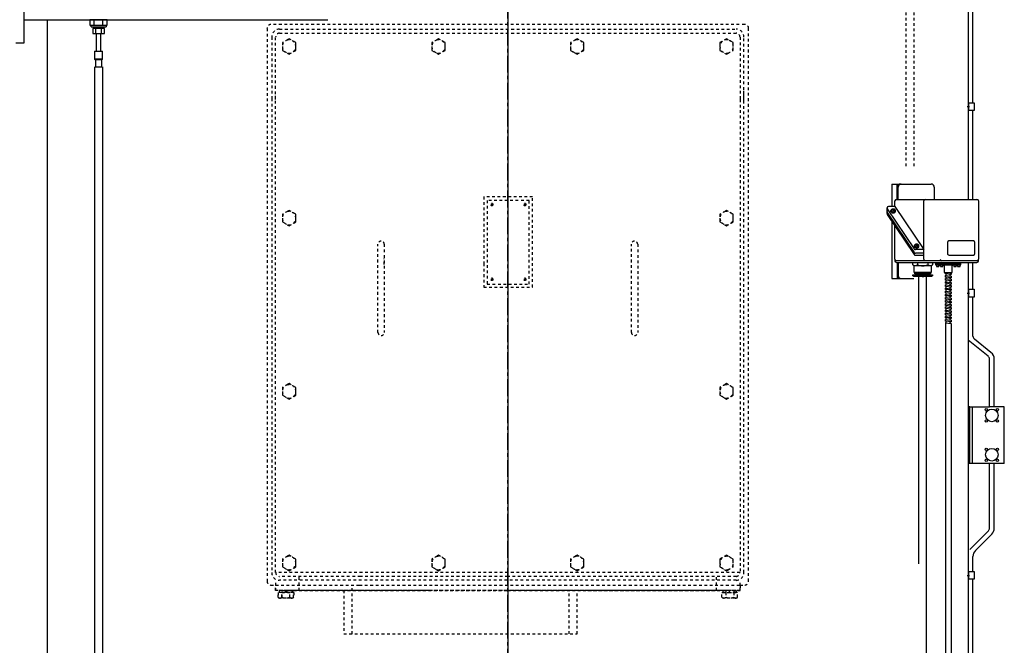
# Model space of a CAD drawing. Extents: x -730 to 27, y -210 to 62.
# Drawn here: x -127 to -90, y -84 to -60 of the extents above; entities that cross this region are included whole.
import ezdxf

# ---------------------------------------------------------------- set-up
doc = ezdxf.new("R2010")
doc.units = 0
doc.header["$LTSCALE"] = 0.5
doc.header["$MEASUREMENT"] = 0
doc.linetypes.add('CENTER', pattern=[2, 1.25, -0.25, 0.25, -0.25])
doc.linetypes.add('HIDDEN', pattern=[0.375, 0.25, -0.125])
doc.layers.get('DEFPOINTS').update_dxf_attribs({"linetype": 'CONTINUOUS'})
for name, color, linetype in [('CENTER', 4, 'CENTER'), ('DIM', 11, 'CONTINUOUS'), ('FRAME', 4, 'CONTINUOUS'), ('HIDDEN', 3, 'HIDDEN'), ('OBJECT', 1, 'CONTINUOUS')]:
    doc.layers.add(name, color=color, linetype=linetype)
doc.styles.add('SIMP', font='SIMPLEX.SHX')
doc.dimstyles.new('FAB', dxfattribs={"dimscale": 0, "dimtxt": 0.1563, "dimasz": 0.18, "dimexe": 0.125, "dimexo": 0.0625, "dimgap": 0.09, "dimtad": 0, "dimtih": 1, "dimtoh": 1, "dimdec": 5, "dimzin": 4, "dimdsep": 46, "dimlunit": 5, "dimtxsty": 'SIMP', "dimcen": 0.09, "dimclrd": 256, "dimclre": 256, "dimclrt": 256, "dimadec": 0, "dimazin": 0, "dimtfac": 1, "dimtdec": 1, "dimtofl": 0, "dimtmove": 0, "dimatfit": 3, "dimfxl": 0, "dimtolj": 1, "dimtzin": 4, "dimarcsym": 0})

# ---------------------------------------------------------------- blocks, each defined once
blk = doc.blocks.new('ELMOTOR')
at = {"layer": 'HIDDEN'}
for p, q in [((19.934, 51.935), (19.934, 68.898)), ((20.328, 51.935), (20.328, 67.323)), ((-12.047, 58.819), (-12.047, 34.807)), ((8.904, 59.016), (-11.851, 59.016)), ((-11.417, 58.78), (11.417, 58.78)), ((11.85, 59.016), (8.904, 59.016)), ((12.047, 55.193), (12.047, 58.819)), ((-11.811, 58.386), (-11.811, 55.212)), ((-11.614, 55.264), (-11.614, 58.386)), ((-11.417, 58.583), (8.86, 58.583)), ((-11, 58.268), (-11.28, 58.107)), ((-10.945, 58.3), (-11, 58.268)), ((-10.61, 58.107), (-10.945, 58.3)), ((-3.52, 58.268), (-3.799, 58.107)), ((-3.465, 58.3), (-3.52, 58.268)), ((-3.13, 58.107), (-3.465, 58.3)), ((3.409, 58.268), (3.13, 58.107)), ((3.464, 58.3), (3.409, 58.268)), ((3.799, 58.107), (3.464, 58.3)), ((8.86, 58.583), (11.417, 58.583)), ((10.945, 58.3), (10.61, 58.107)), ((11, 58.268), (10.945, 58.3)), ((11.279, 58.107), (11, 58.268)), ((11.614, 58.386), (11.614, 55.264)), ((11.811, 55.212), (11.811, 58.386)), ((-11.28, 58.107), (-11.28, 57.72)), ((-11.28, 57.72), (-11, 57.559)), ((-10.945, 57.527), (-10.61, 57.72)), ((-10.61, 57.72), (-10.61, 58.107)), ((-3.799, 58.107), (-3.799, 57.72)), ((-3.799, 57.72), (-3.52, 57.559)), ((-3.465, 57.527), (-3.13, 57.72)), ((-3.13, 57.72), (-3.13, 58.107)), ((3.13, 58.107), (3.13, 57.72)), ((3.13, 57.72), (3.409, 57.559)), ((3.464, 57.527), (3.799, 57.72)), ((3.799, 57.72), (3.799, 58.107)), ((10.61, 58.107), (10.61, 57.72)), ((10.61, 57.72), (10.945, 57.527)), ((11, 57.559), (11.279, 57.72)), ((11.279, 57.72), (11.279, 58.107)), ((-11, 57.559), (-10.945, 57.527)), ((-3.52, 57.559), (-3.465, 57.527)), ((3.409, 57.559), (3.464, 57.527)), ((10.945, 57.527), (11, 57.559)), ((11.811, 31.614), (11.811, 55.694)), ((-11.811, 55.316), (-11.811, 31.614)), ((-11.614, 31.614), (-11.614, 55.445)), ((11.614, 55.264), (11.614, 31.614)), ((12.047, 31.181), (12.047, 55.212)), ((1.24, 50.399), (-1.201, 50.399)), ((-1.201, 50.399), (-1.201, 47.06)), ((1.24, 47.229), (1.24, 50.399)), ((1.064, 50.214), (-1.03, 50.214)), ((-1.03, 50.214), (-1.03, 46.026)), ((-0.713, 50.005), (-0.902, 50.005)), ((-0.808, 50.1), (-0.808, 49.911)), ((0.94, 50.005), (0.751, 50.005)), ((0.846, 50.1), (0.846, 49.911)), ((1.064, 46.026), (1.064, 50.214)), ((-11, 49.685), (-11.28, 49.524)), ((-11.28, 49.524), (-11.28, 49.138)), ((-10.945, 49.717), (-11, 49.685)), ((-10.61, 49.524), (-10.945, 49.717)), ((-10.61, 49.138), (-10.61, 49.524)), ((10.89, 49.685), (10.61, 49.524)), ((10.61, 49.524), (10.61, 49.138)), ((10.945, 49.717), (10.89, 49.685)), ((11.279, 49.524), (10.945, 49.717)), ((11.279, 49.138), (11.279, 49.524)), ((-11.28, 49.138), (-11, 48.976)), ((-11, 48.976), (-10.945, 48.944)), ((-10.945, 48.944), (-10.61, 49.138)), ((10.61, 49.138), (10.89, 48.976)), ((10.89, 48.976), (10.945, 48.944)), ((10.945, 48.944), (11.279, 49.138)), ((-6.496, 43.616), (-6.496, 48.025)), ((-6.181, 48.025), (-6.181, 43.616)), ((6.181, 43.616), (6.181, 48.025)), ((6.496, 48.025), (6.496, 43.616)), ((-6.181, 47.008), (-6.181, 47.319)), ((-1.201, 47.06), (-1.201, 45.871)), ((1.24, 45.871), (1.24, 47.229)), ((-0.808, 46.36), (-0.808, 46.171)), ((0.846, 46.36), (0.846, 46.171)), ((-1.201, 45.871), (1.24, 45.871)), ((-1.03, 46.026), (1.064, 46.026)), ((-0.713, 46.265), (-0.902, 46.265)), ((0.94, 46.265), (0.751, 46.265)), ((-11, 41.024), (-11.28, 40.863)), ((-10.945, 41.056), (-11, 41.024)), ((-10.61, 40.863), (-10.945, 41.056)), ((10.89, 41.024), (10.61, 40.863)), ((10.945, 41.056), (10.89, 41.024)), ((11.279, 40.863), (10.945, 41.056)), ((-11.28, 40.863), (-11.28, 40.476)), ((-11.28, 40.476), (-11, 40.315)), ((-10.945, 40.283), (-10.61, 40.476)), ((-10.61, 40.476), (-10.61, 40.863)), ((10.61, 40.863), (10.61, 40.476)), ((10.61, 40.476), (10.89, 40.315)), ((10.945, 40.283), (11.279, 40.476)), ((11.279, 40.476), (11.279, 40.863)), ((-11, 40.315), (-10.945, 40.283)), ((10.89, 40.315), (10.945, 40.283)), ((-12.047, 34.807), (-12.047, 31.181)), ((-11, 32.441), (-11.28, 32.28)), ((-11.28, 32.28), (-11.28, 31.893)), ((-10.945, 32.473), (-11, 32.441)), ((-10.61, 32.28), (-10.945, 32.473)), ((-10.61, 31.893), (-10.61, 32.28)), ((-3.52, 32.441), (-3.799, 32.28)), ((-3.799, 32.28), (-3.799, 31.893)), ((-3.465, 32.473), (-3.52, 32.441)), ((-3.13, 32.28), (-3.465, 32.473)), ((-3.13, 31.893), (-3.13, 32.28)), ((3.409, 32.441), (3.13, 32.28)), ((3.13, 32.28), (3.13, 31.893)), ((3.465, 32.473), (3.409, 32.441)), ((3.799, 32.28), (3.465, 32.473)), ((3.799, 31.893), (3.799, 32.28)), ((10.945, 32.473), (10.61, 32.28)), ((10.61, 32.28), (10.61, 31.894)), ((11, 32.441), (10.945, 32.473)), ((11.279, 32.28), (11, 32.441)), ((11.279, 31.894), (11.279, 32.28)), ((0, 31.614), (-11.614, 31.614)), ((-11.28, 31.893), (-11, 31.732)), ((-11, 31.732), (-10.945, 31.7)), ((-10.945, 31.7), (-10.61, 31.893)), ((-3.799, 31.893), (-3.52, 31.732)), ((-3.52, 31.732), (-3.465, 31.7)), ((-3.465, 31.7), (-3.13, 31.893)), ((11.614, 31.614), (0, 31.614)), ((3.13, 31.893), (3.409, 31.732)), ((3.409, 31.732), (3.465, 31.7)), ((3.465, 31.7), (3.799, 31.893)), ((10.61, 31.894), (10.945, 31.7)), ((10.945, 31.7), (11, 31.732)), ((11, 31.732), (11.279, 31.894)), ((-11.614, 31.102), (-11.614, 30.709)), ((-7.374, 31.417), (-11.417, 31.417)), ((8.322, 31.221), (-11.417, 31.221)), ((-10.433, 30.709), (-10.433, 31.417)), ((0, 31.417), (-7.374, 31.417)), ((11.417, 31.417), (0, 31.417)), ((0, 31.417), (0, 30.709)), ((11.417, 31.221), (8.322, 31.221)), ((10.433, 30.709), (10.433, 31.417)), ((11.614, 30.709), (11.614, 31.102)), ((-11.85, 30.984), (-11.614, 30.984)), ((-11.614, 30.984), (-7.418, 30.984)), ((-11.614, 30.709), (-11.614, 30.984)), ((0, 30.709), (-11.614, 30.709)), ((-10.433, 30.709), (-11.614, 30.709)), ((-11.25, 30.709), (-11.614, 30.709)), ((-11.299, 30.61), (-11.496, 30.61)), ((-11.496, 30.61), (-11.496, 30.373)), ((-11.299, 30.61), (-11.496, 30.61)), ((-11.496, 30.61), (-11.496, 30.373)), ((-11.488, 30.368), (-11.488, 30.61)), ((-10.717, 30.61), (-11.488, 30.61)), ((-11.437, 30.709), (-11.437, 30.61)), ((-11.437, 30.709), (-11.437, 30.61)), ((-11.419, 30.61), (-11.419, 30.709)), ((-10.785, 30.709), (-11.419, 30.709)), ((-11.329, 30.709), (-10.876, 30.709)), ((-11.299, 30.373), (-11.299, 30.61)), ((-11.299, 30.61), (-10.709, 30.61)), ((-11.299, 30.373), (-11.299, 30.61)), ((-11.299, 30.61), (-10.709, 30.61)), ((-11.295, 30.368), (-11.295, 30.61)), ((-11.196, 30.61), (-11.029, 30.709)), ((-11.175, 30.709), (-11.009, 30.61)), ((-10.984, 30.709), (-3.947, 30.709)), ((-3.937, 30.709), (-10.984, 30.709)), ((-10.91, 30.368), (-10.91, 30.61)), ((-10.906, 30.373), (-10.906, 30.61)), ((-10.906, 30.373), (-10.906, 30.61)), ((-10.785, 30.61), (-10.785, 30.709)), ((-10.768, 30.709), (-10.768, 30.61)), ((-10.768, 30.709), (-10.768, 30.61)), ((-10.717, 30.368), (-10.717, 30.61)), ((-10.709, 30.61), (-10.709, 30.373)), ((-10.709, 30.61), (-10.709, 30.373)), ((-10.433, 30.709), (0, 30.709)), ((-8.199, 30.709), (-8.199, 28.543)), ((-7.785, 28.543), (-7.785, 30.906)), ((-7.418, 30.984), (11.614, 30.984)), ((3.984, 30.709), (-3.937, 30.709)), ((11.102, 30.709), (0, 30.709)), ((0, 30.709), (10.433, 30.709)), ((3.061, 28.543), (3.061, 30.709)), ((3.474, 28.543), (3.474, 30.709)), ((10.984, 30.709), (3.984, 30.709)), ((3.994, 30.709), (10.984, 30.709)), ((11.614, 30.709), (10.433, 30.709)), ((10.709, 30.373), (10.709, 30.61)), ((10.709, 30.61), (11.299, 30.61)), ((10.709, 30.61), (11.299, 30.61)), ((10.709, 30.373), (10.709, 30.61)), ((10.768, 30.61), (10.768, 30.709)), ((10.768, 30.61), (10.768, 30.709)), ((11.417, 30.709), (10.787, 30.709)), ((10.787, 30.61), (11.417, 30.61)), ((11.329, 30.709), (10.876, 30.709)), ((10.905, 30.709), (10.905, 30.63)), ((10.905, 30.61), (10.905, 30.373)), ((10.905, 30.61), (10.905, 30.373)), ((11.009, 30.61), (11.175, 30.709)), ((11.009, 30.61), (11.175, 30.709)), ((11.614, 30.709), (11.102, 30.709)), ((11.25, 30.709), (11.614, 30.709)), ((11.299, 30.709), (11.299, 30.63)), ((11.496, 30.61), (11.299, 30.61)), ((11.299, 30.61), (11.299, 30.373)), ((11.299, 30.61), (11.299, 30.373)), ((11.496, 30.61), (11.299, 30.61)), ((11.437, 30.61), (11.437, 30.709)), ((11.437, 30.61), (11.437, 30.709)), ((11.496, 30.373), (11.496, 30.61)), ((11.496, 30.373), (11.496, 30.61)), ((11.614, 30.984), (11.85, 30.984)), ((11.614, 30.984), (11.614, 30.709)), ((-10.807, 30.335), (-11.398, 30.335)), ((-10.807, 30.335), (-11.398, 30.335)), ((-10.813, 30.335), (-11.392, 30.335)), ((11.398, 30.335), (10.807, 30.335)), ((11.398, 30.335), (10.807, 30.335)), ((-8.199, 28.543), (3.474, 28.543))]:
    blk.add_line(p, q, dxfattribs=at)
for centre in [(-0.808, 50.005), (0.846, 50.005), (-0.808, 46.265), (0.846, 46.265)]:
    blk.add_circle(centre, 0.0591, dxfattribs=at)
for centre, radius, start, end in [((-11.851, 58.819), 0.197, 90.0001, 180.0001), ((-11.417, 58.386), 0.394, 90.0001, 180.0001), ((11.417, 58.386), 0.394, 0.0001, 90.0001), ((11.85, 58.819), 0.197, 0.0001, 90.0001), ((-11.417, 58.386), 0.197, 90.0001, 180.0001), ((-10.945, 57.913), 0.335, 99.4803, 180.0001), ((-10.945, 57.913), 0.335, 260.52, 99.4803), ((-3.465, 57.913), 0.335, 99.4803, 180.0001), ((-3.465, 57.913), 0.335, 260.52, 99.4803), ((3.464, 57.913), 0.335, 99.4803, 180.0001), ((3.464, 57.913), 0.335, 260.52, 99.4803), ((10.945, 57.913), 0.335, 80.52, 279.4803), ((10.945, 57.913), 0.335, 0.0001, 80.52), ((11.417, 58.386), 0.197, 0.0001, 90.0001), ((-10.945, 57.913), 0.335, 180.0001, 260.52), ((-3.465, 57.913), 0.335, 180.0001, 260.52), ((3.464, 57.913), 0.335, 180.0001, 260.52), ((10.945, 57.913), 0.335, 279.4803, 0.0001), ((-10.945, 49.331), 0.335, 99.4803, 180.0001), ((-10.945, 49.331), 0.335, 180.0001, 260.52), ((-10.945, 49.331), 0.335, 260.52, 99.4803), ((10.945, 49.331), 0.335, 99.4803, 180.0001), ((10.945, 49.331), 0.335, 180.0001, 260.52), ((10.945, 49.331), 0.335, 260.52, 99.4803), ((-6.339, 48.025), 0.157, 90.0001, 180.0001), ((-6.339, 48.025), 0.157, 0.0001, 90.0001), ((6.338, 48.025), 0.157, 90.0001, 180.0001), ((6.338, 48.025), 0.157, 0.0001, 90.0001), ((-6.339, 43.616), 0.157, 180.0001, 270.0001), ((-6.339, 43.616), 0.157, 270.0001, 0.0001), ((6.338, 43.616), 0.157, 180.0001, 270.0001), ((6.338, 43.616), 0.157, 270.0001, 0.0001), ((-10.945, 40.669), 0.335, 99.4803, 180.0001), ((-10.945, 40.669), 0.335, 260.52, 99.4803), ((10.945, 40.669), 0.335, 99.4803, 180.0001), ((10.945, 40.669), 0.335, 260.52, 99.4803), ((-10.945, 40.669), 0.335, 180.0001, 260.52), ((10.945, 40.669), 0.335, 180.0001, 260.52), ((-10.945, 32.087), 0.335, 99.4803, 180.0001), ((-10.945, 32.087), 0.335, 180.0001, 260.52), ((-10.945, 32.087), 0.335, 260.52, 99.4803), ((-3.465, 32.087), 0.335, 99.4803, 180.0001), ((-3.465, 32.087), 0.335, 180.0001, 260.52), ((-3.465, 32.087), 0.335, 260.52, 99.4803), ((3.465, 32.087), 0.335, 99.4803, 180.0001), ((3.465, 32.087), 0.335, 180.0001, 260.52), ((3.465, 32.087), 0.335, 260.52, 99.4803), ((10.945, 32.087), 0.335, 80.52, 279.4803), ((10.945, 32.087), 0.335, 0.0001, 80.52), ((10.945, 32.087), 0.335, 279.4803, 0.0001), ((-11.417, 31.614), 0.394, 180.0001, 270.0001), ((-11.417, 31.614), 0.197, 180.0001, 270.0001), ((11.417, 31.614), 0.197, 270.0001, 0.0001), ((11.417, 31.614), 0.394, 270.0001, 0.0001), ((-11.85, 31.181), 0.197, 180.0001, 270.0001), ((11.85, 31.181), 0.197, 270.0001, 0.0001), ((10.886, 30.63), 0.0197, 270.0001, 0.0001), ((11.319, 30.63), 0.0197, 180.0001, 270.0001), ((-11.398, 30.48), 0.145, 227.3365, 270.0001), ((-11.398, 30.48), 0.145, 227.3365, 270.0001), ((-11.392, 30.492), 0.157, 232.1212, 307.879), ((-11.398, 30.48), 0.145, 270.0001, 312.6637), ((-11.398, 30.48), 0.145, 270.0001, 312.6637), ((-11.102, 30.858), 0.523, 247.9028, 292.0974), ((-11.102, 30.858), 0.523, 247.9028, 292.0974), ((-11.102, 30.913), 0.579, 250.5289, 289.4713), ((-10.813, 30.492), 0.157, 232.1212, 307.879), ((-10.807, 30.48), 0.145, 227.3365, 270.0001), ((-10.807, 30.48), 0.145, 227.3365, 270.0001), ((-10.807, 30.48), 0.145, 270.0001, 312.6637), ((-10.807, 30.48), 0.145, 270.0001, 312.6637), ((10.807, 30.48), 0.145, 227.3365, 270.0001), ((10.807, 30.48), 0.145, 227.3365, 270.0001), ((10.807, 30.48), 0.145, 270.0001, 312.6637), ((10.807, 30.48), 0.145, 270.0001, 312.6637), ((11.102, 30.858), 0.523, 247.9028, 292.0974), ((11.102, 30.858), 0.523, 247.9028, 292.0974), ((11.398, 30.48), 0.145, 227.3365, 270.0001), ((11.398, 30.48), 0.145, 227.3365, 270.0001), ((11.398, 30.48), 0.145, 270.0001, 312.6637), ((11.398, 30.48), 0.145, 270.0001, 312.6637)]:
    blk.add_arc(centre, radius, start, end, dxfattribs=at)
at = {"layer": 'OBJECT'}
for p, q in [((-24.213, 67.913), (-24.213, 58.071)), ((23.031, 67.717), (23.031, 50.27)), ((23.268, 55.101), (23.268, 67.276)), ((-24.213, 59.252), (-23.032, 59.252)), ((-23.032, 16.024), (-23.032, 59.252)), ((-23.032, 59.252), (-8.999, 59.252)), ((-20.906, 59.252), (-20.906, 58.976)), ((-20.039, 59.252), (-20.906, 59.252)), ((-20.689, 58.976), (-20.689, 59.252)), ((-20.256, 58.976), (-20.256, 59.252)), ((-20.039, 58.976), (-20.039, 59.252)), ((-20.906, 58.976), (-20.039, 58.976)), ((-20.847, 58.898), (-20.847, 58.976)), ((-20.847, 58.898), (-20.099, 58.898)), ((-20.768, 58.819), (-20.768, 58.563)), ((-20.177, 58.819), (-20.768, 58.819)), ((-20.728, 58.819), (-20.728, 58.898)), ((-20.689, 58.819), (-20.689, 58.898)), ((-20.614, 58.563), (-20.614, 58.819)), ((-20.331, 58.563), (-20.331, 58.819)), ((-20.256, 58.819), (-20.256, 58.898)), ((-20.217, 58.819), (-20.217, 58.898)), ((-20.177, 58.563), (-20.177, 58.819)), ((-20.099, 58.976), (-20.099, 58.898)), ((-20.768, 58.563), (-20.177, 58.563)), ((-20.591, 58.563), (-20.591, 57.677)), ((-20.354, 57.677), (-20.354, 58.563)), ((-24.213, 58.071), (-24.606, 58.071)), ((-20.669, 57.677), (-20.276, 57.677)), ((-20.669, 57.677), (-20.669, 57.283)), ((-20.276, 57.283), (-20.276, 57.677)), ((-20.276, 57.283), (-20.669, 57.283)), ((-20.669, 57.283), (-20.63, 57.244)), ((-20.315, 57.244), (-20.63, 57.244)), ((-20.63, 57.244), (-20.63, 56.89)), ((-20.315, 57.244), (-20.276, 57.283)), ((-20.315, 56.89), (-20.315, 57.244)), ((-20.669, 56.89), (-20.669, 24.337)), ((-20.63, 56.89), (-20.571, 56.89)), ((-20.571, 56.89), (-20.374, 56.89)), ((-20.374, 56.89), (-20.315, 56.89)), ((-20.276, 56.89), (-20.276, 24.534)), ((22.971, 54.904), (23.098, 54.904)), ((23.031, 55.101), (23.051, 55.101)), ((23.051, 54.708), (23.031, 54.708)), ((23.051, 55.101), (23.268, 55.101)), ((23.051, 55.101), (23.051, 54.708)), ((23.268, 54.708), (23.051, 54.708)), ((23.268, 55.101), (23.327, 55.101)), ((23.268, 50.27), (23.268, 54.708)), ((23.327, 54.708), (23.268, 54.708)), ((23.327, 55.101), (23.327, 54.708)), ((19.205, 51.033), (19.205, 49.919)), ((19.205, 51.033), (21.176, 51.033)), ((19.479, 50.876), (19.479, 51.033)), ((19.479, 50.27), (19.479, 50.876)), ((19.519, 50.27), (19.519, 50.876)), ((19.637, 51.033), (21.176, 51.033)), ((21.333, 50.876), (21.333, 50.27)), ((19.44, 50.27), (23.467, 50.27)), ((18.969, 49.655), (18.969, 49.841)), ((18.984, 49.795), (20.321, 47.792)), ((19.361, 49.919), (19.048, 49.919)), ((19.352, 49.673), (19.183, 49.752)), ((19.383, 49.696), (19.215, 49.775)), ((19.217, 49.779), (19.217, 49.736)), ((19.361, 49.919), (19.361, 50.191)), ((19.361, 49.919), (20.804, 47.759)), ((20.804, 47.759), (20.804, 50.191)), ((23.545, 50.191), (23.545, 47.278)), ((18.969, 49.56), (18.969, 49.655)), ((18.984, 49.609), (20.321, 47.606)), ((18.984, 49.609), (20.321, 47.606)), ((18.984, 49.514), (20.321, 47.511)), ((19.166, 49.666), (19.166, 49.718)), ((19.358, 49.65), (19.359, 49.677)), ((19.388, 49.673), (19.358, 49.65)), ((19.388, 49.668), (19.388, 49.718)), ((19.205, 49.183), (19.205, 46.309)), ((19.361, 47.278), (19.361, 48.949)), ((20.338, 47.911), (20.338, 47.964)), ((20.524, 47.918), (20.355, 47.998)), ((20.556, 47.941), (20.387, 48.02)), ((20.389, 48.024), (20.389, 47.981)), ((20.53, 47.895), (20.532, 47.922)), ((20.56, 47.918), (20.53, 47.895)), ((20.56, 47.913), (20.56, 47.963)), ((21.988, 48.114), (21.988, 47.563)), ((23.288, 48.193), (22.067, 48.193)), ((23.366, 47.563), (23.366, 48.114)), ((20.804, 47.759), (20.385, 47.759)), ((20.804, 47.573), (20.385, 47.573)), ((20.385, 47.478), (20.804, 47.478)), ((20.804, 47.278), (20.804, 47.759)), ((22.067, 47.484), (23.288, 47.484)), ((19.361, 47.278), (19.361, 47.199)), ((23.467, 47.199), (19.44, 47.199)), ((19.44, 47.12), (23.467, 47.12)), ((19.479, 47.12), (19.479, 46.466)), ((19.519, 47.12), (19.519, 46.466)), ((20.264, 46.996), (20.264, 47.12)), ((20.317, 46.943), (20.264, 46.996)), ((20.317, 46.943), (20.317, 46.628)), ((20.753, 46.943), (20.317, 46.943)), ((20.498, 47.12), (20.498, 47.001)), ((21.189, 46.943), (20.753, 46.943)), ((20.804, 47.278), (20.804, 47.199)), ((21.003, 47.12), (21.003, 46.999)), ((21.241, 46.996), (21.189, 46.943)), ((21.189, 46.628), (21.189, 46.943)), ((21.241, 47.12), (21.241, 46.996)), ((21.398, 47.12), (21.398, 46.999)), ((21.398, 47.06), (22.661, 47.06)), ((21.398, 46.999), (22.661, 46.999)), ((21.443, 46.999), (21.449, 46.92)), ((21.449, 46.92), (21.568, 46.92)), ((21.568, 46.959), (21.646, 46.959)), ((21.568, 46.92), (21.568, 46.959)), ((21.646, 46.959), (21.646, 46.92)), ((21.646, 46.92), (21.764, 46.92)), ((21.764, 46.92), (21.771, 46.999)), ((21.834, 46.949), (21.834, 46.605)), ((22.228, 46.605), (22.228, 46.949)), ((22.298, 46.999), (22.305, 46.92)), ((22.305, 46.92), (22.423, 46.92)), ((22.423, 46.92), (22.423, 46.959)), ((22.423, 46.959), (22.501, 46.959)), ((22.501, 46.959), (22.501, 46.92)), ((22.501, 46.92), (22.62, 46.92)), ((22.62, 46.92), (22.626, 46.999)), ((22.661, 46.999), (22.661, 47.12)), ((23.031, 47.12), (23.031, 39.9)), ((23.268, 45.771), (23.268, 47.12)), ((23.545, 47.199), (23.545, 47.278)), ((19.205, 46.309), (20.306, 46.309)), ((19.479, 46.466), (19.479, 46.309)), ((20.264, 46.496), (20.802, 46.496)), ((20.265, 46.441), (20.265, 46.496)), ((20.317, 46.417), (20.265, 46.441)), ((20.317, 46.628), (20.753, 46.628)), ((20.753, 46.417), (20.317, 46.417)), ((20.357, 46.549), (20.357, 46.628)), ((20.753, 46.549), (20.357, 46.549)), ((20.399, 46.496), (20.399, 46.549)), ((20.556, 32.047), (20.556, 46.417)), ((20.753, 46.628), (21.189, 46.628)), ((21.149, 46.549), (20.753, 46.549)), ((21.189, 46.417), (20.753, 46.417)), ((20.802, 46.496), (21.241, 46.496)), ((20.95, 26.574), (20.95, 46.417)), ((21.003, 46.496), (21.003, 46.469)), ((21.107, 46.492), (21.107, 46.545)), ((21.149, 46.628), (21.149, 46.549)), ((21.241, 46.441), (21.189, 46.417)), ((21.241, 46.496), (21.241, 46.441)), ((21.834, 46.605), (22.228, 46.605)), ((21.834, 46.605), (22.031, 46.605)), ((21.893, 46.544), (21.893, 46.605)), ((22.169, 46.508), (21.893, 46.544)), ((21.893, 46.465), (21.933, 46.471)), ((21.893, 46.465), (22.169, 46.43)), ((21.893, 46.386), (21.893, 46.465)), ((22.169, 46.351), (21.893, 46.386)), ((21.893, 46.308), (21.933, 46.314)), ((21.893, 46.308), (22.169, 46.272)), ((21.893, 46.229), (21.893, 46.308)), ((21.933, 46.618), (21.933, 46.62)), ((21.933, 46.618), (21.933, 46.62)), ((21.933, 46.46), (21.933, 46.539)), ((21.933, 46.303), (21.933, 46.381)), ((22.031, 46.605), (22.228, 46.605)), ((22.031, 46.605), (22.169, 46.587)), ((22.13, 46.435), (22.13, 46.513)), ((22.13, 46.502), (22.169, 46.508)), ((22.13, 46.277), (22.13, 46.356)), ((22.13, 46.345), (22.169, 46.351)), ((22.169, 46.587), (22.169, 46.508)), ((22.169, 46.43), (22.169, 46.351)), ((22.169, 46.193), (21.893, 46.229)), ((21.893, 46.15), (21.933, 46.156)), ((21.893, 46.15), (22.169, 46.115)), ((21.893, 46.071), (21.893, 46.15)), ((22.169, 46.036), (21.893, 46.071)), ((21.893, 45.993), (21.933, 45.999)), ((21.893, 45.993), (22.169, 45.957)), ((21.893, 45.914), (21.893, 45.993)), ((22.169, 45.878), (21.893, 45.914)), ((21.893, 45.835), (21.933, 45.841)), ((21.893, 45.835), (22.169, 45.8)), ((21.893, 45.757), (21.893, 45.835)), ((21.933, 46.145), (21.933, 46.224)), ((21.933, 45.988), (21.933, 46.066)), ((21.933, 45.83), (21.933, 45.909)), ((22.13, 46.12), (22.13, 46.198)), ((22.13, 46.187), (22.169, 46.193)), ((22.13, 45.962), (22.13, 46.041)), ((22.13, 46.03), (22.169, 46.036)), ((22.13, 45.805), (22.13, 45.883)), ((22.13, 45.872), (22.169, 45.878)), ((22.169, 46.272), (22.169, 46.193)), ((22.169, 46.115), (22.169, 46.036)), ((22.169, 45.957), (22.169, 45.878)), ((22.169, 45.721), (21.893, 45.757)), ((21.893, 45.678), (21.933, 45.684)), ((21.893, 45.678), (22.169, 45.642)), ((21.893, 45.599), (21.893, 45.678)), ((22.169, 45.563), (21.893, 45.599)), ((21.893, 45.52), (21.933, 45.526)), ((21.893, 45.52), (22.169, 45.485)), ((21.893, 45.442), (21.893, 45.52)), ((22.169, 45.406), (21.893, 45.442)), ((21.893, 45.363), (21.933, 45.369)), ((21.893, 45.363), (22.169, 45.327)), ((21.893, 45.284), (21.893, 45.363)), ((21.933, 45.673), (21.933, 45.751)), ((21.933, 45.515), (21.933, 45.594)), ((21.933, 45.358), (21.933, 45.436)), ((22.13, 45.647), (22.13, 45.726)), ((22.13, 45.715), (22.169, 45.721)), ((22.13, 45.49), (22.13, 45.568)), ((22.13, 45.557), (22.169, 45.563)), ((22.13, 45.332), (22.13, 45.411)), ((22.13, 45.4), (22.169, 45.406)), ((22.141, 45.804), (22.142, 45.803)), ((22.169, 45.8), (22.169, 45.721)), ((22.169, 45.642), (22.169, 45.563)), ((22.169, 45.485), (22.169, 45.406)), ((22.169, 45.327), (22.169, 45.248)), ((22.971, 45.574), (23.098, 45.574)), ((23.031, 45.771), (23.051, 45.771)), ((23.051, 45.377), (23.031, 45.377)), ((23.051, 45.771), (23.268, 45.771)), ((23.051, 45.771), (23.051, 45.377)), ((23.268, 45.377), (23.051, 45.377)), ((23.268, 45.771), (23.327, 45.771)), ((23.268, 43.43), (23.268, 45.377)), ((23.327, 45.377), (23.268, 45.377)), ((23.327, 45.771), (23.327, 45.377)), ((22.169, 45.248), (21.893, 45.284)), ((21.893, 45.205), (21.933, 45.212)), ((21.893, 45.205), (22.169, 45.17)), ((21.893, 45.127), (21.893, 45.205)), ((22.169, 45.091), (21.893, 45.127)), ((21.893, 45.048), (21.933, 45.054)), ((21.893, 45.048), (22.169, 45.012)), ((21.893, 44.969), (21.893, 45.048)), ((22.169, 44.933), (21.893, 44.969)), ((21.893, 44.89), (21.933, 44.897)), ((21.893, 44.89), (22.169, 44.855)), ((21.893, 44.812), (21.893, 44.89)), ((21.933, 45.2), (21.933, 45.279)), ((21.933, 45.043), (21.933, 45.122)), ((21.933, 44.885), (21.933, 44.964)), ((22.13, 45.175), (22.13, 45.254)), ((22.13, 45.242), (22.169, 45.248)), ((22.13, 45.017), (22.13, 45.096)), ((22.13, 45.085), (22.169, 45.091)), ((22.13, 44.86), (22.13, 44.939)), ((22.13, 44.927), (22.169, 44.933)), ((22.169, 45.17), (22.169, 45.091)), ((22.169, 45.012), (22.169, 44.933)), ((22.169, 44.855), (22.169, 44.776)), ((22.169, 44.776), (21.893, 44.812)), ((21.893, 44.733), (21.933, 44.739)), ((21.893, 44.733), (22.169, 44.697)), ((21.893, 44.654), (21.893, 44.733)), ((22.169, 44.619), (21.893, 44.654)), ((21.893, 44.575), (21.933, 44.582)), ((21.893, 44.575), (22.169, 44.54)), ((21.893, 44.497), (21.893, 44.575)), ((22.169, 44.461), (21.893, 44.497)), ((21.893, 44.418), (21.933, 44.424)), ((21.893, 44.418), (22.169, 44.382)), ((21.893, 44.339), (21.893, 44.418)), ((22.169, 44.304), (21.893, 44.339)), ((21.933, 44.728), (21.933, 44.807)), ((21.933, 44.57), (21.933, 44.649)), ((21.933, 44.413), (21.933, 44.492)), ((21.933, 44.255), (21.933, 44.334)), ((22.13, 44.702), (22.13, 44.781)), ((22.13, 44.77), (22.169, 44.776)), ((22.13, 44.545), (22.13, 44.624)), ((22.13, 44.612), (22.169, 44.619)), ((22.13, 44.387), (22.13, 44.466)), ((22.13, 44.455), (22.169, 44.461)), ((22.141, 44.544), (22.142, 44.543)), ((22.169, 44.697), (22.169, 44.619)), ((22.169, 44.54), (22.169, 44.461)), ((22.169, 44.382), (22.169, 44.304)), ((21.893, 44.26), (21.933, 44.267)), ((21.893, 44.26), (22.169, 44.225)), ((21.893, 44.182), (21.893, 44.26)), ((22.169, 44.146), (21.893, 44.182)), ((21.893, 44.103), (21.933, 44.109)), ((21.893, 44.103), (21.893, 26.436)), ((21.893, 44.103), (22.169, 44.067)), ((21.933, 44.098), (21.933, 44.177)), ((22.13, 44.23), (22.13, 44.309)), ((22.13, 44.297), (22.169, 44.304)), ((22.13, 44.072), (22.13, 44.151)), ((22.13, 44.14), (22.169, 44.146)), ((22.169, 44.225), (22.169, 44.146)), ((22.169, 44.067), (22.169, 26.712)), ((24.02, 42.431), (23.031, 43.221)), ((24.168, 42.615), (23.342, 43.276)), ((24.094, 39.9), (24.094, 42.277)), ((24.331, 39.9), (24.331, 42.277)), ((23.031, 39.9), (23.031, 37.065)), ((23.031, 39.9), (24.094, 39.9)), ((23.117, 39.9), (23.082, 39.9)), ((23.117, 37.065), (23.117, 39.9)), ((23.239, 37.065), (23.239, 39.9)), ((24.331, 39.9), (24.094, 39.9)), ((24.836, 39.9), (24.331, 39.9)), ((24.836, 37.065), (24.836, 39.9)), ((23.031, 37.065), (23.031, 23.504)), ((24.836, 37.065), (23.031, 37.065)), ((24.094, 33.835), (24.094, 37.065)), ((24.331, 33.835), (24.331, 37.065)), ((23.105, 32.764), (24.037, 33.696)), ((23.394, 32.719), (24.204, 33.529)), ((23.268, 31.665), (23.268, 32.413)), ((23.031, 31.665), (23.051, 31.665)), ((23.051, 31.665), (23.051, 31.271)), ((23.051, 31.665), (23.268, 31.665)), ((23.268, 31.665), (23.327, 31.665)), ((23.327, 31.665), (23.327, 31.271)), ((22.971, 31.468), (23.098, 31.468)), ((23.051, 31.271), (23.031, 31.271)), ((23.268, 31.271), (23.051, 31.271)), ((23.268, 24.768), (23.268, 31.271)), ((23.327, 31.271), (23.268, 31.271))]:
    blk.add_line(p, q, dxfattribs=at)
for centre, radius in [((23.934, 39.746), 0.0591), ((24.213, 39.467), 0.315), ((24.491, 39.746), 0.0591), ((23.934, 39.188), 0.0591), ((24.491, 39.188), 0.0591), ((23.934, 37.777), 0.0591), ((24.213, 37.498), 0.315), ((24.491, 37.777), 0.0591), ((23.934, 37.22), 0.0591), ((24.491, 37.22), 0.0591)]:
    blk.add_circle(centre, radius, dxfattribs=at)
for centre, radius, start, end in [((19.637, 50.876), 0.157, 90.0001, 180.0001), ((19.637, 50.876), 0.157, 90.0001, 180.0001), ((19.676, 50.876), 0.157, 90.0001, 180.0001), ((21.176, 50.876), 0.157, 0.0001, 90.0001), ((19.44, 50.191), 0.0787, 90.0001, 180.0001), ((20.882, 50.191), 0.0787, 90.0001, 180.0001), ((23.467, 50.191), 0.0787, 0.0001, 90.0001), ((19.048, 49.841), 0.0787, 90.0001, 180.0001), ((19.048, 49.841), 0.0787, 180.0001, 215.7628), ((19.241, 49.696), 0.0821, 132.6368, 145.9502), ((19.263, 49.661), 0.123, 104.246, 112.2519), ((19.277, 49.606), 0.18, 90.0001, 104.246), ((19.277, 49.606), 0.18, 75.7543, 90.0001), ((19.291, 49.661), 0.123, 58.4941, 75.7543), ((19.312, 49.696), 0.0821, 34.05, 58.4941), ((19.048, 49.655), 0.0787, 180.0001, 215.7628), ((19.048, 49.56), 0.0787, 180.0001, 215.7628), ((19.209, 49.718), 0.0429, 145.9502, 180.0001), ((19.209, 49.718), 0.0429, 180.0001, 214.05), ((19.209, 49.666), 0.0429, 178.816, 180.0001), ((19.209, 49.666), 0.0429, 180.0001, 214.05), ((19.241, 49.74), 0.0821, 214.05, 238.4941), ((19.241, 49.688), 0.0821, 214.05, 238.4941), ((19.263, 49.775), 0.123, 238.4941, 255.7543), ((19.263, 49.723), 0.123, 238.4941, 255.7543), ((19.277, 49.83), 0.18, 255.7543, 270.0001), ((19.277, 49.778), 0.18, 255.7543, 270.0001), ((19.277, 49.83), 0.18, 270.0001, 284.246), ((19.277, 49.778), 0.18, 270.0001, 284.246), ((19.291, 49.775), 0.123, 284.246, 301.5061), ((19.291, 49.723), 0.123, 284.246, 301.5061), ((19.312, 49.74), 0.0821, 301.5061, 305.3809), ((19.312, 49.688), 0.0821, 301.5061, 325.9502), ((19.312, 49.74), 0.0821, 323.7973, 325.9502), ((19.345, 49.718), 0.0429, 0.0001, 34.05), ((19.345, 49.718), 0.0429, 325.9502, 0.0001), ((19.345, 49.666), 0.0429, 325.9502, 0.0001), ((19.345, 49.666), 0.0429, 0.0001, 1.8437), ((20.385, 47.838), 0.0787, 215.7628, 270.0001), ((20.381, 47.963), 0.0429, 145.9502, 180.0001), ((20.381, 47.963), 0.0429, 180.0001, 214.05), ((20.381, 47.911), 0.0429, 178.816, 180.0001), ((20.381, 47.911), 0.0429, 180.0001, 214.05), ((20.414, 47.941), 0.0821, 132.6368, 145.9502), ((20.414, 47.985), 0.0821, 214.05, 238.4941), ((20.414, 47.933), 0.0821, 214.05, 238.4941), ((20.435, 48.02), 0.123, 238.4941, 255.7543), ((20.435, 47.968), 0.123, 238.4941, 255.7543), ((20.435, 47.906), 0.123, 104.246, 112.2519), ((20.449, 47.851), 0.18, 90.0001, 104.246), ((20.449, 48.075), 0.18, 255.7543, 270.0001), ((20.449, 48.024), 0.18, 255.7543, 270.0001), ((20.449, 47.851), 0.18, 75.7543, 90.0001), ((20.449, 48.075), 0.18, 270.0001, 284.246), ((20.449, 48.024), 0.18, 270.0001, 284.246), ((20.463, 47.906), 0.123, 58.4941, 75.7543), ((20.463, 48.02), 0.123, 284.246, 301.5061), ((20.463, 47.968), 0.123, 284.246, 301.5061), ((20.485, 47.941), 0.0821, 34.05, 58.4941), ((20.485, 47.985), 0.0821, 301.5061, 305.3809), ((20.485, 47.933), 0.0821, 301.5061, 325.9502), ((20.485, 47.985), 0.0821, 323.7973, 325.9502), ((20.517, 47.963), 0.0429, 0.0001, 34.05), ((20.517, 47.963), 0.0429, 325.9502, 0.0001), ((20.517, 47.911), 0.0429, 325.9502, 0.0001), ((20.517, 47.911), 0.0429, 0.0001, 1.8437), ((22.067, 48.114), 0.0787, 90.0001, 180.0001), ((23.288, 48.114), 0.0787, 0.0001, 90.0001), ((20.385, 47.557), 0.0787, 213.9421, 225.4432), ((20.385, 47.652), 0.0787, 217.9413, 270.0001), ((20.385, 47.557), 0.0787, 225.4432, 270.0001), ((22.067, 47.563), 0.0787, 180.0001, 270.0001), ((23.288, 47.563), 0.0787, 270.0001, 0.0001), ((19.44, 47.278), 0.0787, 180.0001, 270.0001), ((19.44, 47.199), 0.0787, 180.0001, 270.0001), ((20.376, 47.168), 0.207, 237.2475, 306.2138), ((20.753, 47.573), 0.626, 245.9903, 271.4994), ((20.753, 47.573), 0.626, 271.4994, 293.5344), ((20.882, 47.278), 0.0787, 180.0001, 270.0001), ((21.126, 47.182), 0.221, 236.091, 301.5182), ((21.711, 47.278), 0.0787, 180.0001, 270.0001), ((21.784, 46.949), 0.0508, 0.0001, 104.0305), ((22.279, 46.949), 0.0508, 75.9697, 180.0001), ((23.467, 47.278), 0.0787, 270.0001, 0.0001), ((23.467, 47.199), 0.0787, 270.0001, 0.0001), ((19.637, 46.466), 0.157, 180.0001, 270.0001), ((19.676, 46.466), 0.157, 180.0001, 270.0001), ((20.376, 46.638), 0.207, 237.2475, 306.2138), ((20.753, 47.043), 0.626, 245.9903, 274.5433), ((20.753, 47.043), 0.626, 274.5433, 293.5344), ((21.126, 46.652), 0.221, 236.091, 301.5182), ((23.464, 43.43), 0.197, 180.0001, 231.3642), ((23.898, 42.277), 0.197, 0.0001, 51.3642), ((23.898, 42.277), 0.433, 0.0001, 51.3642), ((23.898, 33.835), 0.197, 315.0001, 0.0001), ((23.898, 33.835), 0.433, 315.0001, 0.0001), ((23.701, 32.413), 0.433, 135.0001, 180.0001)]:
    blk.add_arc(centre, radius, start, end, dxfattribs=at)
blk = doc.blocks.new('*D20')
at = {"layer": 'DEFPOINTS', "color": 0}
for p in [(-111.364, -49.429), (-168.581, -105.707), (-168.581, -105.707)]:
    blk.add_point(p, dxfattribs=at)
at = {"layer": 'DIM', "lineweight": -2}
for p, q in [((-111.864, -49.429), (-169.581, -49.429)), ((-168.581, -50.869), (-168.581, -75.181)), ((-168.581, -104.267), (-168.581, -79.955)), ((-169.081, -105.707), (-169.581, -105.707))]:
    blk.add_line(p, q, dxfattribs=at)
at = {"layer": 'DIM'}
for points in [[(-168.821, -50.869), (-168.341, -50.869), (-168.581, -49.429)], [(-168.821, -104.267), (-168.341, -104.267), (-168.581, -105.707)]]:
    blk.add_solid(points, dxfattribs=at)
at = {"layer": 'DIM', "insert": (-168.581, -77.568), "char_height": 1.2504, "attachment_point": 5, "style": 'SIMP'}
blk.add_mtext('\\A1;56{\\H1.000000x;\\S1/4;} [1429]', dxfattribs=at)

msp = doc.modelspace()

# ---------------------------------------------------------------- linework, layer by layer
at = {"layer": 'CENTER'}
msp.add_line((-108.5891, -104.3437), (-108.5892, -45.719), dxfattribs=at)
at = {"layer": 'FRAME'}
msp.add_line((-108.5891, -44.4353), (-108.5891, -165.5594), dxfattribs=at)

# ---------------------------------------------------------------- block references
at = {"layer": 'OBJECT', "xscale": 0.7419354838709677, "yscale": 0.7419354838709677, "zscale": 0.7419354838709677}
msp.add_blockref('ELMOTOR', (-108.5891, -104.3437), dxfattribs=at)

# ---------------------------------------------------------------- dimensions: what is measured, and where the dimension line sits
at = {"layer": 'DIM'}
dim = msp.add_linear_dim(base=(-168.5811, -105.7073), p1=(-111.3642, -49.4287), p2=(-168.5811, -105.7073), angle=90, dimstyle='FAB', override={"dimscale": 8, "dimdec": 3, "dimtdec": 3}, dxfattribs=at)
dim.commit()
dim.dimension.update_dxf_attribs({"geometry": '*D20', "text_midpoint": (-168.5811, -77.568)})

doc.saveas('drawing.dxf')
